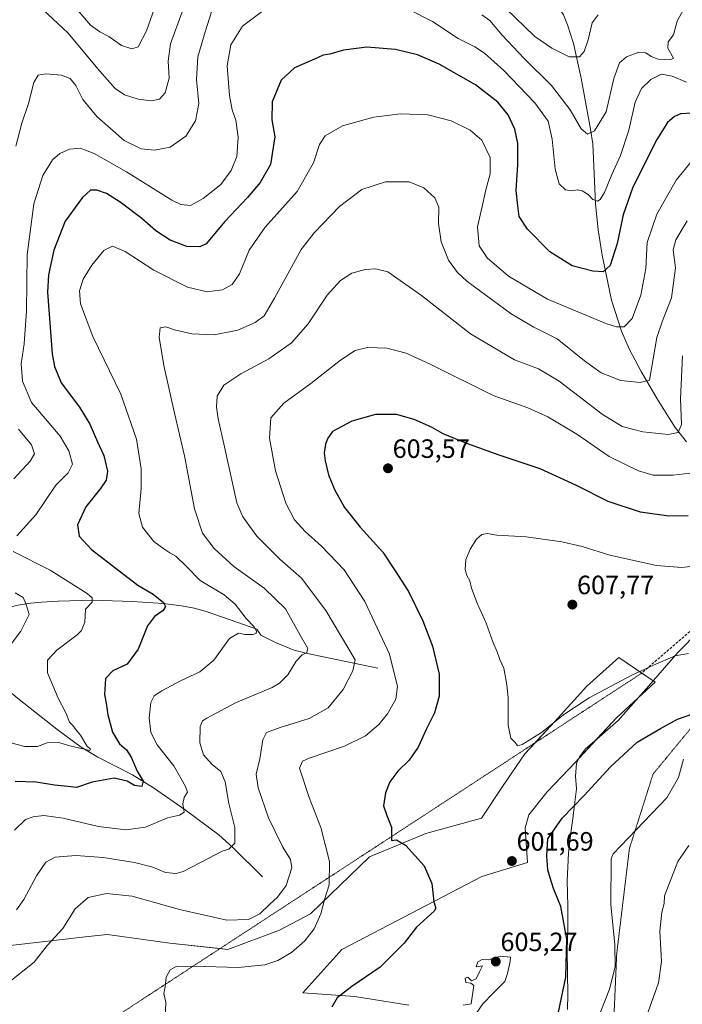
# Model space of a CAD drawing. Units: metres. Extents: x 641608 to 645069, y 4727569 to 4729953.
# Drawn here: x 643637 to 643888, y 4729197 to 4729569 of the extents above; entities that cross this region are included whole.
import ezdxf
from ezdxf.enums import TextEntityAlignment as Align

# ---------------------------------------------------------------- set-up
doc = ezdxf.new("R2010")
doc.units = ezdxf.units.M
doc.header["$MEASUREMENT"] = 0
doc.linetypes.add('TRAZOS2', pattern=[0.375, 0.25, -0.125])
doc.linetypes.add('TRAZOSX2', pattern=[1.5, 1, -0.5])
for name, color, linetype, lineweight in [('Carátula', 7, 'Continuous', 5), ('Corriente natural lineal', 142, 'Continuous', 13), ('Cultivos herbáceos CxS', 92, 'Continuous', 0), ('Curva de nivel maestra', 36, 'Continuous', 30), ('Curva de nivel normal', 36, 'Continuous', 0), ('Matorral', 135, 'Continuous', 0), ('Matorral CxS', 135, 'Continuous', 0), ('Punto de cota en terreno', 7, 'Continuous', 0), ('Rótulo de punto de cota en terreno', 19, 'Continuous', 0), ('Senda', 19, 'TRAZOSX2', 0), ('Senda virtual', 19, 'TRAZOS2', 0), ('Vía pecuaria', 92, 'Continuous', 13), ('Vía pecuaria CxS', 92, 'Continuous', 13), ('Vía pecuaria eje', 92, 'TRAZOS2', 0)]:
    doc.layers.add(name, color=color, linetype=linetype, lineweight=lineweight)
doc.styles.add('Arial', font='txt', dxfattribs={"height": 0.2})

# ---------------------------------------------------------------- blocks, each defined once
blk = doc.blocks.new('*U191')
at = {"layer": 'Curva de nivel normal', "color": 36, "linetype": 'Continuous', "lineweight": 0}
blk.add_polyline3d([(643896.85, 4729363.28, 605), (643887.34, 4729362.06, 605), (643877.83, 4729362.8, 605), (643860.1, 4729366.73, 605), (643849.68, 4729370.07, 605), (643841.98, 4729371.87, 605), (643828.42, 4729373.74, 605), (643817.42, 4729374.33, 605), (643813.75, 4729375, 605), (643811.75, 4729374.64, 605), (643809.64, 4729372.76, 605), (643807.25, 4729369.06, 605), (643805.66, 4729365.04, 605), (643805.46, 4729361.39, 605), (643806.02, 4729359.1, 605), (643807.14, 4729357.02, 605), (643807.84, 4729354.22, 605), (643809.92, 4729348.66, 605), (643813.34, 4729341, 605), (643815.87, 4729334.03, 605), (643817.56, 4729330.18, 605), (643818.58, 4729327.24, 605), (643819.98, 4729323.96, 605), (643821.14, 4729317.69, 605), (643821.73, 4729312.9, 605), (643821.7, 4729302.5, 605), (643822.72, 4729297.47, 605), (643824.36, 4729295.85, 605), (643825.14, 4729294.64, 605), (643827.03, 4729295.08, 605), (643834.29, 4729299.66, 605), (643843.14, 4729306.75, 605), (643852.33, 4729312.78, 605), (643868.41, 4729321.39, 605), (643876.66, 4729325.14, 605), (643884.86, 4729328.69, 605), (643889.87, 4729329.58, 605)], dxfattribs=at)
blk = doc.blocks.new('*U194')
at = {"layer": 'Curva de nivel normal', "color": 36, "linetype": 'Continuous', "lineweight": 0}
for points in [[(643629.22, 4729296.85, 570), (643638.84, 4729294.31, 570), (643643.68, 4729294.31, 570), (643647.34, 4729295.81, 570), (643651.76, 4729295.85, 570), (643655.4, 4729294.7, 570), (643663.45, 4729292.87, 570), (643663.73, 4729293.31, 570), (643662.3, 4729294.63, 570), (643659.88, 4729298.63, 570), (643657.99, 4729300.98, 570), (643657.03, 4729302.32, 570), (643655.82, 4729303.57, 570), (643654.42, 4729307.06, 570), (643651.46, 4729312.6, 570), (643647.49, 4729322.24, 570), (643647.43, 4729327.05, 570), (643651.03, 4729330.88, 570), (643658.7, 4729336.59, 570), (643660.3, 4729338.26, 570), (643661.51, 4729341.38, 570), (643661.85, 4729346.38, 570), (643664.28, 4729349, 570), (643664.35, 4729350.64, 570), (643662.51, 4729352.29, 570), (643648.43, 4729361.07, 570), (643634.51, 4729368.14, 570)], [(643635.86, 4729374.04, 570), (643643.09, 4729382.04, 570), (643650.65, 4729393.2, 570), (643655.28, 4729397.94, 570), (643656.84, 4729401.17, 570), (643655.46, 4729406.3, 570), (643652.18, 4729411.76, 570), (643647.38, 4729417.62, 570), (643641.45, 4729424.53, 570), (643637.96, 4729432.56, 570), (643637.45, 4729439.21, 570), (643638.67, 4729446.71, 570), (643639.54, 4729459.21, 570), (643639.74, 4729480.46, 570), (643642.27, 4729499.73, 570), (643645.63, 4729510.47, 570), (643649.36, 4729516.35, 570), (643652.08, 4729518.75, 570), (643655.76, 4729520.32, 570), (643659.79, 4729520.76, 570), (643665.09, 4729518.8, 570), (643677.34, 4729511.79, 570), (643694.42, 4729501.06, 570), (643697.85, 4729499.4, 570), (643701.5, 4729499.12, 570), (643706.37, 4729501.68, 570), (643712.99, 4729507.07, 570), (643716.95, 4729512.35, 570), (643719.02, 4729517.63, 570), (643719.59, 4729524.96, 570), (643718.68, 4729531.39, 570), (643717.34, 4729535.2, 570), (643716.24, 4729540.71, 570), (643715.34, 4729551.85, 570), (643716.82, 4729559.89, 570), (643721.2, 4729566.96, 570), (643731.32, 4729574.52, 570)], [(643783.84, 4729573.29, 570), (643793.02, 4729568.65, 570), (643802.81, 4729562.31, 570), (643809.12, 4729559.13, 570), (643812.76, 4729556.71, 570), (643819.99, 4729550.12, 570), (643831.77, 4729537.86, 570), (643836.75, 4729530.99, 570), (643838.34, 4729524.15, 570), (643839.39, 4729512.82, 570), (643840.94, 4729507.3, 570), (643843.3, 4729504.98, 570), (643845.7, 4729504.56, 570), (643847.79, 4729504.97, 570), (643849.69, 4729504.64, 570), (643851.97, 4729503.26, 570), (643853.74, 4729501.29, 570), (643855.49, 4729500.71, 570), (643856.48, 4729501.3, 570), (643858.1, 4729504.04, 570), (643860.83, 4729510.77, 570), (643864.13, 4729517.97, 570), (643867.3, 4729527.54, 570), (643869.7, 4729538.14, 570), (643872.05, 4729543.28, 570), (643875.63, 4729546.78, 570), (643879.62, 4729548.79, 570), (643883.71, 4729548.06, 570), (643889.11, 4729545.74, 570)]]:
    blk.add_polyline3d(points, dxfattribs=at)
blk = doc.blocks.new('*U197')
at = {"layer": 'Curva de nivel normal', "color": 36, "linetype": 'Continuous', "lineweight": 0}
for points in [[(643642, 4729576.62, 560), (643655.16, 4729564.45, 560), (643667.29, 4729549.91, 560), (643673.06, 4729543.29, 560), (643676.58, 4729540.99, 560), (643681.74, 4729539.31, 560), (643686.77, 4729538.7, 560), (643689.78, 4729539.29, 560), (643691.9, 4729541.71, 560), (643693.43, 4729547.21, 560), (643693.06, 4729553.71, 560), (643693.97, 4729560.21, 560), (643698.36, 4729572.37, 560)], [(643817.03, 4729577.38, 560), (643831.7, 4729562.99, 560), (643838.22, 4729558.59, 560), (643844.78, 4729555.36, 560), (643848.63, 4729555.31, 560), (643850.41, 4729557.37, 560), (643851.88, 4729561.71, 560), (643853.49, 4729568.12, 560), (643855.68, 4729571.16, 560)]]:
    blk.add_polyline3d(points, dxfattribs=at)
blk = doc.blocks.new('*U200')
at = {"layer": 'Curva de nivel normal', "color": 36, "linetype": 'Continuous', "lineweight": 0}
blk.add_polyline3d([(643891.41, 4729516.21, 580), (643885.27, 4729508.61, 580), (643877.86, 4729495.84, 580), (643874.29, 4729485.1, 580), (643873.7, 4729475.27, 580), (643871.88, 4729465.1, 580), (643868.54, 4729456.33, 580), (643865.59, 4729453.11, 580), (643862.6, 4729453.17, 580), (643858.64, 4729454.47, 580), (643836.54, 4729463.66, 580), (643821.8, 4729472.3, 580), (643813.72, 4729479.22, 580), (643810.72, 4729483.86, 580), (643810.09, 4729491.04, 580), (643811.79, 4729498.71, 580), (643813.2, 4729505.04, 580), (643814.91, 4729511.04, 580), (643814.82, 4729517.29, 580), (643811.76, 4729523.76, 580), (643807.36, 4729527.56, 580), (643800.09, 4729531.16, 580), (643791.3, 4729533.34, 580), (643780.99, 4729533.69, 580), (643770.89, 4729532.44, 580), (643759.08, 4729529.17, 580), (643752.52, 4729525.47, 580), (643750.3, 4729522.18, 580), (643748.01, 4729515.25, 580), (643741.87, 4729504.41, 580), (643729.74, 4729490.81, 580), (643723.73, 4729482.18, 580), (643720.04, 4729473.22, 580), (643717.31, 4729469.17, 580), (643713.6, 4729467.22, 580), (643707.82, 4729466.42, 580), (643700.38, 4729468.18, 580), (643687.62, 4729474.58, 580), (643676.85, 4729481.63, 580), (643671.98, 4729483.64, 580), (643668.8, 4729482.05, 580), (643664.16, 4729476.43, 580), (643660.94, 4729471.16, 580), (643659.58, 4729466.79, 580), (643659.92, 4729461.82, 580), (643664.53, 4729449.56, 580), (643675.22, 4729427.65, 580), (643681.14, 4729410.66, 580), (643682.9, 4729399.44, 580), (643682.85, 4729391.94, 580), (643682.03, 4729382.52, 580), (643683.34, 4729377.31, 580), (643687.68, 4729371.97, 580), (643691.5, 4729369.18, 580), (643693.75, 4729367.6, 580), (643696.02, 4729366.37, 580), (643699.8, 4729362.76, 580), (643705.24, 4729357.19, 580), (643714.21, 4729351.79, 580), (643718.48, 4729348.24, 580), (643722.59, 4729342.84, 580), (643725.66, 4729339.62, 580), (643726.54, 4729338.02, 580), (643726.42, 4729337.12, 580), (643724.96, 4729336.69, 580), (643722.02, 4729336.72, 580), (643719.63, 4729337.29, 580), (643716.26, 4729335.22, 580), (643710.3, 4729327.03, 580), (643705.08, 4729322.62, 580), (643697.72, 4729319.18, 580), (643690.64, 4729315.44, 580), (643687.84, 4729313.59, 580), (643686.55, 4729310.96, 580), (643685.93, 4729305.23, 580), (643686.55, 4729299.85, 580), (643688.86, 4729295.16, 580), (643695.27, 4729287.05, 580), (643699.61, 4729279.29, 580), (643700.35, 4729277.05, 580), (643699.14, 4729275.05, 580), (643698.67, 4729272.7, 580), (643699.18, 4729269.52, 580), (643697.42, 4729268.34, 580), (643692.78, 4729267.42, 580), (643684.55, 4729263.86, 580), (643677.12, 4729262.84, 580), (643666.75, 4729264.12, 580), (643653.42, 4729267.3, 580), (643646.08, 4729268.21, 580), (643642.01, 4729267.79, 580), (643639.13, 4729266.77, 580), (643635.01, 4729262.74, 580)], dxfattribs=at)
blk = doc.blocks.new('*U202')
at = {"layer": 'Curva de nivel normal', "color": 36, "linetype": 'Continuous', "lineweight": 0}
for points in [[(643894.8, 4729398.24, 595), (643884.13, 4729397.03, 595), (643876.47, 4729397.02, 595), (643870.95, 4729398.63, 595), (643859.86, 4729404.12, 595), (643847.64, 4729412.55, 595), (643836.72, 4729419.06, 595), (643829.05, 4729422.5, 595), (643815.96, 4729427.23, 595), (643792.4, 4729438.89, 595), (643783.14, 4729443.21, 595), (643775.76, 4729445.07, 595), (643768.42, 4729445.3, 595), (643763.75, 4729444.2, 595), (643758.25, 4729440.56, 595), (643747.08, 4729431.67, 595), (643736.84, 4729424.27, 595), (643731.96, 4729418.71, 595), (643731.38, 4729411.08, 595), (643733.71, 4729398.65, 595), (643737.58, 4729386.45, 595), (643740.81, 4729380.08, 595), (643744.86, 4729375.7, 595), (643751.09, 4729370.17, 595), (643759.64, 4729361.18, 595), (643767.5, 4729349.27, 595), (643776.75, 4729329.27, 595), (643779.87, 4729317.04, 595), (643779.17, 4729312.24, 595), (643776, 4729306.75, 595), (643772.77, 4729302.73, 595), (643767.67, 4729298.37, 595), (643759.75, 4729294.55, 595), (643746.42, 4729289.93, 595), (643743.91, 4729288.77, 595), (643742.79, 4729286.22, 595), (643746.47, 4729275.05, 595), (643750.81, 4729263.68, 595), (643754.1, 4729250.88, 595), (643754.02, 4729242.05, 595), (643752.38, 4729236.8, 595), (643750.86, 4729231.05, 595), (643748.25, 4729225.38, 595), (643744.82, 4729220.9, 595), (643739.76, 4729216.44, 595), (643734.62, 4729213.36, 595), (643729.68, 4729211.77, 595), (643719.54, 4729210.81, 595), (643702.75, 4729211.25, 595), (643696.08, 4729211.07, 595), (643693.79, 4729209.92, 595), (643692.33, 4729207.09, 595), (643691.98, 4729203.42, 595), (643691.48, 4729200.87, 595), (643692.23, 4729197.66, 595), (643692, 4729191.4, 595)], [(643853.67, 4729186.59, 595), (643859.97, 4729202.54, 595), (643862.14, 4729211.03, 595), (643861.97, 4729219.48, 595), (643860.5, 4729234.49, 595), (643860.65, 4729251.85, 595), (643861.44, 4729253.71, 595), (643881.74, 4729274.91, 595), (643886.04, 4729282.65, 595), (643887.95, 4729289.54, 595)]]:
    blk.add_polyline3d(points, dxfattribs=at)
blk = doc.blocks.new('*U203')
at = {"layer": 'Curva de nivel normal', "color": 36, "linetype": 'Continuous', "lineweight": 0}
blk.add_polyline3d([(643659.36, 4729572.44, 555), (643663.7, 4729567.3, 555), (643667.21, 4729564.83, 555), (643670.66, 4729562.95, 555), (643675.42, 4729559.56, 555), (643679.4, 4729558.39, 555), (643681.75, 4729559.1, 555), (643684.9, 4729565.15, 555), (643691.78, 4729584.94, 555)], dxfattribs=at)
blk = doc.blocks.new('*U211')
at = {"layer": 'Curva de nivel maestra', "color": 36, "linetype": 'Continuous', "lineweight": 30}
for points in [[(643889.74, 4729381.68, 600), (643882.41, 4729381.5, 600), (643871.68, 4729383.04, 600), (643859.54, 4729387.09, 600), (643847.55, 4729393.18, 600), (643833.77, 4729399.39, 600), (643818.26, 4729404.55, 600), (643806.01, 4729408.97, 600), (643797.1, 4729412.72, 600), (643792.67, 4729415.19, 600), (643786.06, 4729418.15, 600), (643779.42, 4729420.02, 600), (643771.54, 4729419.97, 600), (643762.58, 4729417.44, 600), (643755.19, 4729413.5, 600), (643753.47, 4729411.04, 600), (643752.62, 4729408.73, 600), (643752.05, 4729405.46, 600), (643752.41, 4729402.4, 600), (643753.74, 4729397.18, 600), (643756.02, 4729391.56, 600), (643759.76, 4729384.86, 600), (643765.71, 4729377.38, 600), (643774.23, 4729367.88, 600), (643778.98, 4729360.87, 600), (643783.94, 4729353.03, 600), (643789.46, 4729341.88, 600), (643793.04, 4729332.38, 600), (643795.59, 4729321.72, 600), (643795.62, 4729313.38, 600), (643793.82, 4729307.05, 600), (643790.68, 4729300.82, 600), (643787.66, 4729294.12, 600), (643784.17, 4729289.15, 600), (643779.9, 4729285.05, 600), (643776.96, 4729281.05, 600), (643775.22, 4729276.8, 600), (643774.55, 4729271.96, 600), (643775.78, 4729268.25, 600), (643777.49, 4729263.87, 600), (643777.5, 4729258.8, 600), (643779.42, 4729259.02, 600), (643782.82, 4729257.03, 600), (643789.91, 4729249.23, 600), (643792.77, 4729242.51, 600), (643793.56, 4729235.63, 600), (643794.29, 4729233.24, 600), (643793.68, 4729232.02, 600), (643787.06, 4729226, 600), (643782.3, 4729220.01, 600), (643773.32, 4729210.94, 600), (643762.58, 4729203.61, 600), (643757.01, 4729199.23, 600), (643754.94, 4729195.78, 600)], [(643840.55, 4729193.19, 600), (643843.52, 4729207.15, 600), (643843.83, 4729221.46, 600), (643841.64, 4729233.85, 600), (643838.76, 4729240.7, 600), (643837.54, 4729244.62, 600), (643836.72, 4729247.69, 600), (643836.32, 4729253.05, 600), (643836.64, 4729259.44, 600), (643842.1, 4729267.29, 600), (643850.46, 4729275.78, 600), (643860.33, 4729286.72, 600), (643870.51, 4729296.07, 600), (643879.24, 4729301.13, 600), (643885.74, 4729304.77, 600), (643891.84, 4729306.87, 600)]]:
    blk.add_polyline3d(points, dxfattribs=at)
blk = doc.blocks.new('*U215')
at = {"layer": 'Curva de nivel maestra', "color": 36, "linetype": 'Continuous', "lineweight": 30}
blk.add_polyline3d([(643891.22, 4729533.98, 575), (643886.8, 4729533.79, 575), (643884.53, 4729532.76, 575), (643881.9, 4729530.46, 575), (643877.96, 4729524.04, 575), (643868.86, 4729506.06, 575), (643865.14, 4729495.55, 575), (643862.86, 4729484.74, 575), (643860.24, 4729476.36, 575), (643857.63, 4729474.01, 575), (643853.66, 4729474.19, 575), (643845.89, 4729476.25, 575), (643837.42, 4729481.59, 575), (643829.04, 4729490.06, 575), (643825.88, 4729494.87, 575), (643825.28, 4729498.91, 575), (643824.69, 4729504.68, 575), (643825.33, 4729514.46, 575), (643825.37, 4729522.48, 575), (643824.15, 4729527.91, 575), (643821.65, 4729533.39, 575), (643817.78, 4729538.18, 575), (643809.27, 4729544.67, 575), (643795.6, 4729552.53, 575), (643787.42, 4729556.07, 575), (643779.08, 4729558.08, 575), (643768.24, 4729558.92, 575), (643759.36, 4729557.86, 575), (643754.24, 4729556.38, 575), (643751.75, 4729555.96, 575), (643748.44, 4729554.38, 575), (643740.85, 4729551.16, 575), (643735.78, 4729546.52, 575), (643732.42, 4729538.33, 575), (643732.3, 4729531.43, 575), (643733.47, 4729525.04, 575), (643731.82, 4729514.58, 575), (643727.94, 4729507.78, 575), (643723.1, 4729502.07, 575), (643714.5, 4729493.04, 575), (643707.44, 4729484.59, 575), (643705.05, 4729483.47, 575), (643700.17, 4729483.53, 575), (643693.85, 4729485.89, 575), (643688.45, 4729489.52, 575), (643683.13, 4729494.09, 575), (643674.93, 4729500.35, 575), (643669.79, 4729503.62, 575), (643666.15, 4729504.91, 575), (643663.77, 4729504.83, 575), (643660.68, 4729502.13, 575), (643654.14, 4729493.1, 575), (643649.78, 4729482.19, 575), (643647.79, 4729472.79, 575), (643647.42, 4729466.33, 575), (643649.25, 4729442.99, 575), (643650.1, 4729438.09, 575), (643652.64, 4729431.98, 575), (643659.49, 4729422.78, 575), (643663.48, 4729416.3, 575), (643666.41, 4729409.66, 575), (643668.75, 4729404.5, 575), (643670.1, 4729398.53, 575), (643669.69, 4729395.16, 575), (643667.45, 4729392.04, 575), (643661.93, 4729385.11, 575), (643658.8, 4729378.18, 575), (643659.37, 4729374, 575), (643664.09, 4729368.9, 575), (643674.52, 4729360.88, 575), (643681.58, 4729355.39, 575), (643687.46, 4729351.95, 575), (643691.36, 4729348.89, 575), (643692.03, 4729347.28, 575), (643691.25, 4729345.8, 575), (643687.87, 4729343.51, 575), (643685.24, 4729340.07, 575), (643681.79, 4729331.24, 575), (643677.52, 4729325.57, 575), (643672.12, 4729323.05, 575), (643669.41, 4729320.05, 575), (643668.99, 4729314.05, 575), (643669.65, 4729310.72, 575), (643670.22, 4729306.39, 575), (643671.98, 4729299.76, 575), (643674.69, 4729295.39, 575), (643677.28, 4729293.05, 575), (643679.12, 4729290.31, 575), (643681.4, 4729285.1, 575), (643683.58, 4729281.28, 575), (643683.18, 4729279.27, 575), (643680.3, 4729279.56, 575), (643677.62, 4729281.26, 575), (643672.69, 4729282.33, 575), (643664.33, 4729280.84, 575), (643658.4, 4729278.92, 575), (643655.17, 4729279.24, 575), (643650.09, 4729279.78, 575), (643643.22, 4729280.83, 575), (643635.23, 4729281.19, 575)], dxfattribs=at)
blk = doc.blocks.new('5PATER')
at = {"layer": 'Carátula', "linetype": 'Continuous', "lineweight": 5}
h = blk.add_hatch(color=250, dxfattribs=at)
edge = h.paths.add_edge_path()
edge.add_ellipse((0, 0.01), major_axis=(-1.33, -1.34), ratio=0.999422, start_angle=0, end_angle=360)
blk = doc.blocks.new('*U221')
at = {"layer": 'Vía pecuaria CxS', "color": 92, "linetype": 'Continuous', "lineweight": 13}
blk.add_polyline3d([(643844.13, 4729194.89, 598.68), (643844.18, 4729200.48, 599.21), (643843.97, 4729217.1, 599.84), (643844.19, 4729226.09, 599.54), (643844.26, 4729234.11, 599.05), (643844.02, 4729243.5, 598.39), (643844.52, 4729254.04, 598.22), (643845.2, 4729260.65, 598.51), (643846.24, 4729268.15, 599.37), (643846.7, 4729272.35, 599.95), (643847.48, 4729278.37, 600.86), (643847.2, 4729283.14, 601.65), (643847.47, 4729287.89, 602.27), (643848.63, 4729290.52, 602.48), (643850.88, 4729293.47, 602.61), (643855.16, 4729297.2, 602.49), (643863.33, 4729304.16, 602.63), (643875.72, 4729318.32, 603.86), (643885.89, 4729329.95, 605), (643893.8, 4729338.04, 605.81)], dxfattribs=at)

msp = doc.modelspace()

# ---------------------------------------------------------------- linework, layer by layer
at = {"layer": 'Corriente natural lineal', "color": 142, "linetype": 'Continuous', "lineweight": 13}
for points in [[(643889.18, 4729409.6, 591.23), (643884.78, 4729415.08, 589.54), (643878.36, 4729425.25, 586.98), (643872.01, 4729436.25, 583.83), (643867.45, 4729444.87, 581.64), (643864.57, 4729451.53, 580.18), (643860.79, 4729463.29, 577.43), (643857.22, 4729480.22, 573.77), (643855.72, 4729489.92, 572.47), (643854.64, 4729499.64, 570.39), (643853.65, 4729522.46, 565.41), (643852.82, 4729527.91, 564.97), (643849.3, 4729547.21, 561.42), (643846.41, 4729560.31, 558.96), (643844.14, 4729567.46, 557.62), (643842.55, 4729571.21, 556.91), (643839.78, 4729575.35, 556.09), (643833.64, 4729583.22, 554.59), (643831.97, 4729586.29, 554.06), (643830.98, 4729588.73, 553.7), (643823.92, 4729604.1, 551.36), (643821.55, 4729609.72, 549.79), (643816.61, 4729623.81, 546.98), (643811.88, 4729636.14, 546.15)], [(643772.39, 4729324.06, 592.52), (643745.1, 4729329.63, 584.93), (643740.41, 4729330.9, 583.87), (643733.63, 4729333.66, 581.69), (643728.18, 4729336.51, 580.79), (643726.63, 4729338.75, 579.82), (643716.56, 4729342.35, 578.62), (643707.41, 4729345.5, 577.75), (643702.96, 4729346.75, 576.84), (643698.12, 4729347.65, 575.74), (643691.15, 4729348.43, 574.33), (643679.42, 4729349.27, 571.86), (643664.68, 4729349.74, 570.05), (643651.48, 4729349.39, 567.79), (643645.2, 4729349.03, 566.28), (643641.1, 4729348.6, 565.34), (643636.29, 4729347.81, 564.2), (643619.47, 4729343.89, 560.5), (643609.68, 4729342.92, 558.36), (643594.83, 4729340.75, 555.52)], [(643728.81, 4729245.12, 587.63), (643717.72, 4729256.03, 584.86), (643712.21, 4729260.91, 583.73), (643699.45, 4729270.47, 580.05), (643687.5, 4729278.72, 576.22), (643679.63, 4729283.59, 574.16), (643666.47, 4729290.33, 571.97), (643660.17, 4729294.17, 569.71), (643650.99, 4729300.9, 568.14), (643636.67, 4729312.1, 565.16), (643617.78, 4729327.82, 561), (643608.98, 4729333.42, 558.98), (643594.83, 4729340.75, 555.52)]]:
    msp.add_polyline3d(points, dxfattribs=at)
at = {"layer": 'Cultivos herbáceos CxS', "color": 92, "linetype": 'Continuous', "lineweight": 0}
for points in [[(643632.36, 4729218.96, 588.73), (643662.89, 4729222.42, 592.11), (643670.15, 4729223.24, 592.98), (643693.74, 4729219.98, 594.14), (643715.7, 4729217.54, 593.64), (643735.23, 4729224.87, 592.49), (643746.97, 4729231.07, 593.88), (643769.23, 4729252.65, 598.07), (643790.57, 4729261.51, 601.18), (643811.61, 4729267.24, 602.59), (643819.56, 4729279.29, 603.47), (643827.99, 4729291.63, 604.44), (643840.62, 4729305.17, 605.09), (643851.46, 4729317.2, 605.47), (643863.49, 4729328.03, 605.92), (643877.33, 4729318.71, 603.78), (643862.59, 4729305.17, 602.9), (643847.24, 4729288.62, 602.39), (643836.41, 4729277.18, 602.16), (643829.49, 4729268.46, 601.94), (643828.05, 4729263.61, 601.74), (643828.99, 4729250.52, 601.37), (643811.69, 4729245.21, 601.25), (643758.82, 4729217.54, 597.65), (643743.99, 4729201.14, 597.91), (643763.72, 4729199.79, 600.4), (643784.13, 4729196.55, 603.42)], [(643784.13, 4729196.55, 603.42), (643763.72, 4729199.79, 600.4), (643743.99, 4729201.14, 597.91), (643758.82, 4729217.54, 597.65), (643811.69, 4729245.21, 601.25), (643828.99, 4729250.52, 601.37), (643828.05, 4729263.61, 601.74), (643829.49, 4729268.46, 601.94), (643836.41, 4729277.18, 602.16), (643847.24, 4729288.62, 602.39), (643848.29, 4729289.75, 602.42), (643855.37, 4729297.38, 602.48), (643862.59, 4729305.17, 602.9), (643870.86, 4729312.76, 603.44), (643877.33, 4729318.71, 603.78), (643876.53, 4729319.25, 603.95), (643872.17, 4729322.18, 604.7), (643863.49, 4729328.03, 605.92), (643851.46, 4729317.2, 605.47), (643840.62, 4729305.17, 605.09), (643831.86, 4729295.77, 604.56), (643827.99, 4729291.63, 604.44), (643819.56, 4729279.29, 603.47), (643811.61, 4729267.24, 602.59), (643790.57, 4729261.51, 601.18), (643769.23, 4729252.66, 598.07), (643746.97, 4729231.07, 593.88), (643735.23, 4729224.87, 592.49), (643715.7, 4729217.54, 593.64), (643712.65, 4729217.88, 593.71), (643693.74, 4729219.98, 594.14), (643670.15, 4729223.24, 592.98), (643662.89, 4729222.42, 592.11), (643632.36, 4729218.96, 588.73)]]:
    msp.add_polyline3d(points, dxfattribs=at)
at = {"layer": 'Curva de nivel normal', "color": 36, "linetype": 'Continuous', "lineweight": 0}
for points in [[(643635.48, 4729521.54, 565), (643637.69, 4729530.21, 565), (643640.23, 4729537.68, 565), (643642.28, 4729545.61, 565), (643643.86, 4729548.32, 565), (643646.75, 4729548.9, 565), (643652.79, 4729548.43, 565), (643655.97, 4729547.12, 565), (643658.14, 4729544.42, 565), (643660.87, 4729539.17, 565), (643666.08, 4729532.72, 565), (643676.42, 4729523.72, 565), (643682.92, 4729520.5, 565), (643687.96, 4729519.97, 565), (643693.83, 4729521.13, 565), (643699.73, 4729525.28, 565), (643703.4, 4729531.04, 565), (643704.64, 4729537.71, 565), (643703.76, 4729546.71, 565), (643704.32, 4729555.28, 565), (643707.12, 4729564.72, 565), (643710.49, 4729575.49, 565)], [(643811.74, 4729571.15, 565), (643814.8, 4729569.09, 565), (643819.45, 4729563.5, 565), (643827.74, 4729554.74, 565), (643838.1, 4729544.52, 565), (643845.11, 4729535.22, 565), (643849.27, 4729528.06, 565), (643851.72, 4729526.09, 565), (643854.33, 4729527.32, 565), (643858.71, 4729534.56, 565), (643861.59, 4729547.06, 565), (643863.73, 4729553.08, 565), (643866.41, 4729555.34, 565), (643871.07, 4729557.03, 565), (643873.71, 4729556.78, 565), (643875.73, 4729555.38, 565), (643878.41, 4729554.48, 565), (643882.9, 4729554.2, 565), (643884.15, 4729554.81, 565), (643882.07, 4729558.54, 565), (643882.16, 4729560.97, 565), (643884.26, 4729563.7, 565), (643885.59, 4729568.8, 565), (643888.06, 4729573.46, 565)], [(643889.4, 4729493.21, 585), (643885.03, 4729486.04, 585), (643884.11, 4729482.3, 585), (643884.9, 4729475.54, 585), (643883.48, 4729464.13, 585), (643880.05, 4729455.42, 585), (643877.92, 4729449.09, 585), (643875.18, 4729433.04, 585), (643871.55, 4729432.04, 585), (643864.3, 4729432.83, 585), (643856.8, 4729435.76, 585), (643850.5, 4729440.27, 585), (643840.25, 4729448.64, 585), (643831.44, 4729452.98, 585), (643822.78, 4729458.04, 585), (643806.06, 4729470.47, 585), (643802.53, 4729473.71, 585), (643799.14, 4729478.43, 585), (643796.38, 4729485.34, 585), (643795.27, 4729492.22, 585), (643795.48, 4729498.44, 585), (643793.9, 4729502.02, 585), (643789.75, 4729505.7, 585), (643784.21, 4729508, 585), (643775.3, 4729507.96, 585), (643766.33, 4729505.11, 585), (643757.82, 4729498.74, 585), (643748.32, 4729488.76, 585), (643743.42, 4729482.37, 585), (643733.35, 4729464.04, 585), (643729.34, 4729457.37, 585), (643726.04, 4729454.82, 585), (643719.37, 4729451.95, 585), (643710.53, 4729450.14, 585), (643702.03, 4729450.46, 585), (643695.48, 4729451.97, 585), (643692.16, 4729453.12, 585), (643690.06, 4729452.72, 585), (643689.62, 4729449.26, 585), (643691.5, 4729438.48, 585), (643695.44, 4729420.49, 585), (643699.27, 4729404.33, 585), (643703.02, 4729384.28, 585), (643706.05, 4729375.09, 585), (643710.44, 4729369.23, 585), (643717.92, 4729362.53, 585), (643729.37, 4729354.23, 585), (643737.49, 4729346.47, 585), (643743.06, 4729336.46, 585), (643745.88, 4729331.5, 585), (643745.54, 4729329.89, 585), (643743.75, 4729329.02, 585), (643741.52, 4729326.64, 585), (643738.29, 4729321.44, 585), (643735.16, 4729318.3, 585), (643732.37, 4729316.71, 585), (643718.55, 4729310.88, 585), (643707.65, 4729305.11, 585), (643706.12, 4729304.03, 585), (643705.21, 4729301.9, 585), (643705.1, 4729295.76, 585), (643706.44, 4729291.26, 585), (643709.73, 4729287.56, 585), (643713, 4729284.92, 585), (643714.68, 4729281.04, 585), (643716.05, 4729272.81, 585), (643718.36, 4729263.7, 585), (643718.24, 4729257.75, 585), (643716.02, 4729255.51, 585), (643713.45, 4729254.75, 585), (643708.42, 4729252.16, 585), (643698.75, 4729247.04, 585), (643696.06, 4729246.35, 585), (643692.04, 4729246.72, 585), (643687.26, 4729248.68, 585), (643680.38, 4729250.49, 585), (643668.46, 4729252.36, 585), (643658.17, 4729253.07, 585), (643650.36, 4729252.45, 585), (643646.83, 4729250.57, 585), (643643.3, 4729245.45, 585), (643638.45, 4729236.54, 585), (643635.76, 4729232.54, 585)], [(643887.57, 4729442.2, 590), (643886.9, 4729425.86, 590), (643887.28, 4729416.18, 590), (643885.97, 4729413.22, 590), (643882.15, 4729412.46, 590), (643872.55, 4729413.37, 590), (643864.83, 4729415.45, 590), (643857.19, 4729420.15, 590), (643840.96, 4729432.61, 590), (643833.12, 4729437.21, 590), (643824.08, 4729440.63, 590), (643807.42, 4729450.54, 590), (643788.86, 4729464.97, 590), (643776.16, 4729473.98, 590), (643771.49, 4729475.12, 590), (643767.55, 4729474.84, 590), (643762.57, 4729473.41, 590), (643758.32, 4729470.74, 590), (643753.16, 4729465.17, 590), (643746.02, 4729454.32, 590), (643739.79, 4729447.05, 590), (643731.16, 4729441.09, 590), (643720.6, 4729435.39, 590), (643714.1, 4729431.04, 590), (643711.65, 4729426.96, 590), (643711.34, 4729422.73, 590), (643711.96, 4729418.3, 590), (643714.33, 4729407.81, 590), (643719, 4729386.58, 590), (643721.26, 4729381.23, 590), (643726.61, 4729373.9, 590), (643735.26, 4729365.22, 590), (643743.47, 4729358.1, 590), (643752.7, 4729345.89, 590), (643763.84, 4729327.14, 590), (643762.96, 4729322.98, 590), (643759.31, 4729315.91, 590), (643753.64, 4729309.04, 590), (643746.42, 4729304.93, 590), (643735.42, 4729301.62, 590), (643730.27, 4729299.65, 590), (643728.86, 4729296.92, 590), (643727.79, 4729289.76, 590), (643726.34, 4729283.9, 590), (643727.07, 4729278.74, 590), (643731.02, 4729267.33, 590), (643733.51, 4729262.16, 590), (643736.51, 4729256.23, 590), (643739.37, 4729251.67, 590), (643739.83, 4729248.45, 590), (643737.67, 4729241.81, 590), (643734.48, 4729237.38, 590), (643731.48, 4729234.66, 590), (643727.74, 4729231.08, 590), (643723.42, 4729228.86, 590), (643715.32, 4729228.7, 590), (643697.31, 4729232.73, 590), (643679.48, 4729237.79, 590), (643669.8, 4729238.78, 590), (643662.78, 4729237.2, 590), (643657.85, 4729232.97, 590), (643653.25, 4729225.51, 590), (643647.28, 4729219.05, 590), (643642.41, 4729212.72, 590), (643633.8, 4729205.91, 590)], [(643634.74, 4729395.65, 565), (643640.88, 4729402.28, 565), (643642.52, 4729405.16, 565), (643641.4, 4729408.53, 565), (643636.52, 4729414.47, 565)], [(643632.7, 4729331.83, 565), (643637.38, 4729337.98, 565), (643640.48, 4729344.28, 565), (643639.35, 4729348.15, 565), (643638.28, 4729350.81, 565), (643635.25, 4729352.47, 565)], [(643873.34, 4729190.48, 590), (643878.52, 4729204.96, 590), (643879.63, 4729213.01, 590), (643879.04, 4729224.55, 590), (643879.76, 4729231.67, 590), (643880.68, 4729235.03, 590), (643880.83, 4729237.85, 590), (643885.82, 4729250.92, 590), (643889.98, 4729256.95, 590)], [(643809.59, 4729193.4, 605), (643812.06, 4729196.98, 605), (643815.96, 4729201.09, 605), (643820.47, 4729205.44, 605), (643821.4, 4729208.54, 605), (643822.46, 4729213.05, 605), (643822.56, 4729214.67, 605), (643818.79, 4729215.01, 605), (643814.14, 4729213.64, 605), (643811.8, 4729213.82, 605), (643810.23, 4729212.84, 605), (643809.54, 4729210.99, 605), (643811.96, 4729211.34, 605), (643810.78, 4729209.1, 605), (643809.54, 4729206.48, 605), (643807.85, 4729205.68, 605), (643806.39, 4729207.12, 605), (643805.38, 4729206.73, 605), (643805.65, 4729205.04, 605), (643807.54, 4729204.84, 605), (643808.66, 4729203.89, 605), (643807.68, 4729197.02, 605), (643804.63, 4729196.55, 605)]]:
    msp.add_polyline3d(points, dxfattribs=at)
at = {"layer": 'Matorral', "color": 135, "linetype": 'Continuous', "lineweight": 0}
msp.add_polyline3d([(643784.13, 4729196.55, 603.42), (643763.72, 4729199.79, 600.4), (643743.99, 4729201.14, 597.91), (643758.82, 4729217.54, 597.65), (643811.69, 4729245.21, 601.25), (643828.99, 4729250.52, 601.37), (643828.05, 4729263.61, 601.74), (643829.49, 4729268.46, 601.94), (643836.41, 4729277.18, 602.16), (643847.24, 4729288.62, 602.39), (643848.29, 4729289.75, 602.42), (643855.37, 4729297.38, 602.48), (643862.59, 4729305.17, 602.9), (643870.86, 4729312.76, 603.44), (643877.33, 4729318.71, 603.78), (643876.53, 4729319.25, 603.95), (643872.17, 4729322.18, 604.7), (643863.49, 4729328.03, 605.92), (643851.46, 4729317.2, 605.47), (643840.62, 4729305.17, 605.09), (643831.86, 4729295.77, 604.56), (643827.99, 4729291.63, 604.44), (643819.56, 4729279.29, 603.47), (643811.61, 4729267.24, 602.59), (643790.57, 4729261.51, 601.18), (643769.23, 4729252.66, 598.07), (643746.97, 4729231.07, 593.88), (643735.23, 4729224.87, 592.49), (643715.7, 4729217.54, 593.64), (643712.65, 4729217.88, 593.71), (643693.74, 4729219.98, 594.14), (643670.15, 4729223.24, 592.98), (643662.89, 4729222.42, 592.11), (643632.36, 4729218.96, 588.73)], dxfattribs=at)
at = {"layer": 'Matorral CxS', "color": 135, "linetype": 'Continuous', "lineweight": 0}
msp.add_polyline3d([(643784.13, 4729196.55, 603.42), (643763.72, 4729199.79, 600.4), (643743.99, 4729201.14, 597.91), (643758.82, 4729217.54, 597.65), (643811.69, 4729245.21, 601.25), (643828.99, 4729250.52, 601.37), (643828.05, 4729263.61, 601.74), (643829.49, 4729268.46, 601.94), (643836.41, 4729277.18, 602.16), (643847.24, 4729288.62, 602.39), (643862.59, 4729305.17, 602.9), (643877.33, 4729318.71, 603.78), (643863.49, 4729328.03, 605.92), (643851.46, 4729317.2, 605.47), (643840.62, 4729305.17, 605.09), (643827.99, 4729291.63, 604.44), (643819.56, 4729279.29, 603.47), (643811.61, 4729267.24, 602.59), (643790.57, 4729261.51, 601.18), (643769.23, 4729252.65, 598.07), (643746.97, 4729231.07, 593.88), (643735.23, 4729224.87, 592.49), (643715.7, 4729217.54, 593.64), (643693.74, 4729219.98, 594.14), (643670.15, 4729223.24, 592.98), (643662.89, 4729222.42, 592.11), (643632.36, 4729218.96, 588.73)], dxfattribs=at)
at = {"layer": 'Senda', "color": 19, "linetype": 'TRAZOSX2', "lineweight": 0}
msp.add_polyline3d([(643893.82, 4729340.8, 606.11), (643871.86, 4729321.91, 604.68)], dxfattribs=at)
at = {"layer": 'Senda virtual', "color": 19, "linetype": 'TRAZOS2', "lineweight": 0}
msp.add_polyline3d([(643871.86, 4729321.91, 604.68), (643646, 4729174.33, 592.62)], dxfattribs=at)
at = {"layer": 'Vía pecuaria', "color": 92, "linetype": 'Continuous', "lineweight": 13}
msp.add_polyline3d([(643844.13, 4729194.89, 598.68), (643844.18, 4729200.48, 599.21), (643843.97, 4729217.1, 599.84), (643844.19, 4729226.09, 599.54), (643844.26, 4729234.11, 599.05), (643844.02, 4729243.5, 598.39), (643844.52, 4729254.04, 598.22), (643845.2, 4729260.65, 598.51), (643846.24, 4729268.15, 599.37), (643846.7, 4729272.35, 599.95), (643847.48, 4729278.37, 600.86), (643847.2, 4729283.14, 601.65), (643847.47, 4729287.89, 602.27), (643848.63, 4729290.52, 602.48), (643850.88, 4729293.47, 602.61), (643855.16, 4729297.2, 602.49), (643863.33, 4729304.16, 602.63), (643875.72, 4729318.32, 603.86), (643885.89, 4729329.95, 605), (643893.8, 4729338.04, 605.81)], dxfattribs=at)
at = {"layer": 'Vía pecuaria eje', "color": 92, "linetype": 'TRAZOS2', "lineweight": 0}
msp.add_polyline3d([(643834.13, 4729020.28, 590.84), (643843.49, 4729034.59, 589.94), (643853.1, 4729075.8, 586.92), (643859.97, 4729152.73, 589.64), (643862.72, 4729215.92, 594.78), (643867.53, 4729255.76, 594.07), (643876.46, 4729283.92, 596.94), (643895.69, 4729307.27, 599.88)], dxfattribs=at)

# ---------------------------------------------------------------- block references
at = {"layer": 'Curva de nivel maestra', "color": 36, "linetype": 'Continuous', "lineweight": 30}
for name in ['*U211', '*U215']:
    msp.add_blockref(name, (0, 0), dxfattribs=at)
at = {"layer": 'Curva de nivel normal', "color": 36, "linetype": 'Continuous', "lineweight": 0}
for name in ['*U202', '*U191', '*U194', '*U200', '*U203', '*U197']:
    msp.add_blockref(name, (0, 0), dxfattribs=at)
at = {"layer": 'Punto de cota en terreno', "linetype": 'Continuous', "lineweight": 0}
for p in [(643776.22, 4729399.62, 603.57), (643845.95, 4729348.05, 607.77), (643823.08, 4729251.03, 601.69), (643817, 4729213, 605.27)]:
    msp.add_blockref('5PATER', p, dxfattribs=at)
at = {"layer": 'Vía pecuaria CxS', "color": 92, "linetype": 'Continuous', "lineweight": 13}
msp.add_blockref('*U221', (0, 0), dxfattribs=at)

# ---------------------------------------------------------------- texts
at = {"layer": 'Rótulo de punto de cota en terreno', "color": 19, "linetype": 'Continuous', "lineweight": 0, "style": 'Arial'}
for s, p in [('603,57', (643777.98, 4729401.38)), ('607,77', (643847.71, 4729349.81)), ('601,69', (643824.84, 4729252.79)), ('605,27', (643818.76, 4729214.76))]:
    msp.add_text(s, height=7, dxfattribs=at).set_placement(p, align=Align.BOTTOM_LEFT)

doc.saveas('drawing.dxf')
